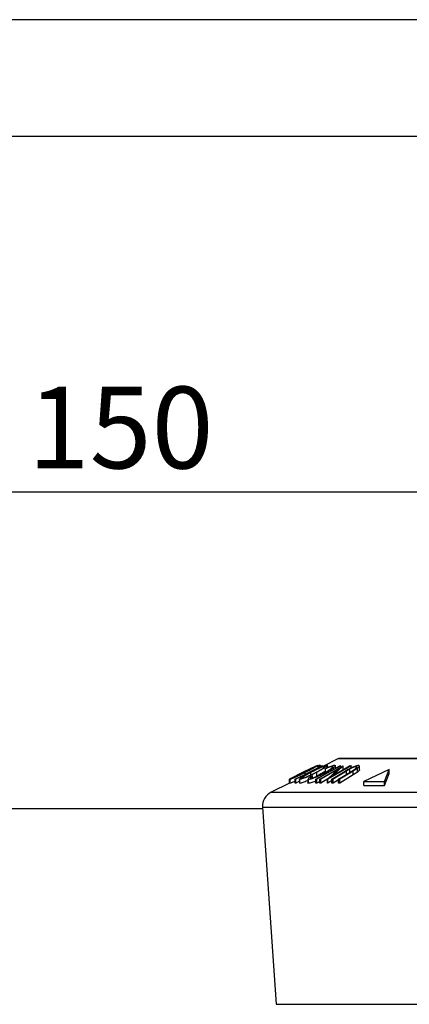
# Model space of a CAD drawing. Extents: x 5 to 292, y 5 to 205.
# Drawn here: x 54 to 71, y 163 to 205 of the extents above; entities that cross this region are included whole.
import ezdxf

# ---------------------------------------------------------------- set-up
doc = ezdxf.new("R2010")
doc.units = 0
doc.layers.get('0').update_dxf_attribs({"linetype": 'CONTINUOUS'})
doc.styles.add('SLDTEXTSTYLE0', font='TXT', dxfattribs={"width": 0.75})
doc.dimstyles.new('SLDDIMSTYLE0', dxfattribs={"dimtxt": 3.5, "dimasz": 6, "dimexe": 0, "dimexo": 0.0625, "dimgap": 0.875, "dimtad": 1, "dimlfac": 3, "dimrnd": 1e-09, "dimzin": 12, "dimtxsty": 'SLDTEXTSTYLE0', "dimblk1": 'CLOSED', "dimblk2": 'CLOSED', "dimsah": 1, "dimcen": 0.09, "dimazin": 3, "dimtfac": 1, "dimtofl": 0, "dimtmove": 0, "dimatfit": 3, "dimtolj": 1, "dimtzin": 12})

# ---------------------------------------------------------------- blocks, each defined once
blk = doc.blocks.new('_CLOSED')
at = {"color": 0, "linetype": 'BYBLOCK'}
for p, q in [((-1, 0.166667), (0, 0)), ((-1, 0.166667), (-1, -0.166667)), ((0, 0), (-1, -0.166667)), ((0, 0), (-1, 0))]:
    blk.add_line(p, q, dxfattribs=at)
blk = doc.blocks.new('_D')
at = {"color": 7, "linetype": 'CONTINUOUS'}
for p, q in [((32.556, 128.631), (32.556, 185.758)), ((82.556, 128.631), (82.556, 185.758)), ((82.556, 184.758), (32.556, 184.758))]:
    blk.add_line(p, q, dxfattribs=at)
at = {"color": 7, "linetype": 'CONTINUOUS', "xscale": 6, "yscale": 6, "rotation": 180.0000000000004}
blk.add_blockref('_CLOSED', (32.556, 184.758, 0.079), dxfattribs=at)
at = {"color": 7, "linetype": 'CONTINUOUS', "xscale": 6, "yscale": 6}
blk.add_blockref('_CLOSED', (82.556, 184.758, 0.079), dxfattribs=at)
at = {"color": 7, "linetype": 'CONTINUOUS', "insert": (54.213, 189.27), "char_height": 3.5, "attachment_point": 1, "style": 'SLDTEXTSTYLE0'}
blk.add_mtext('150', dxfattribs=at)

msp = doc.modelspace()

# ---------------------------------------------------------------- linework, layer by layer
at = {"color": 7, "linetype": 'CONTINUOUS'}
for p, q in [((292, 205), (5, 205)), ((287, 200), (10, 200)), ((66.8186, 173.0297), (65.6826, 172.4487)), ((66.5732, 173.0293), (65.9784, 172.7342)), ((66.1532, 172.8215), (66.5736, 173.0308)), ((66.5736, 173.0308), (66.5732, 173.0293)), ((66.5753, 173.0294), (66.5749, 173.0308)), ((66.5892, 173.0304), (66.583, 173.0298)), ((66.6507, 172.988), (66.6507, 173.048)), ((66.7106, 172.4507), (67.7085, 173.0305)), ((66.7302, 173.0456), (66.7305, 173.0503)), ((66.7305, 173.0288), (66.7305, 173.0503)), ((66.7307, 173.029), (66.8186, 173.0297)), ((66.8358, 173.0313), (66.814, 173.0304)), ((67.5187, 173.3377), (66.8186, 172.9876)), ((66.8186, 172.9826), (66.8186, 173.0297)), ((66.8358, 172.9963), (66.8358, 173.0313)), ((67.0393, 172.9513), (67.0393, 173.0409)), ((68.053, 173.0307), (67.0551, 172.4508)), ((67.2534, 172.5936), (68.0076, 173.032)), ((67.7184, 173.0309), (67.2534, 172.5936)), ((67.3497, 173.0495), (67.3812, 173.0428)), ((67.3858, 172.9224), (67.3858, 173.0312)), ((84.2669, 173.3412), (67.5336, 173.3412)), ((67.5756, 173.029), (67.6147, 173.029)), ((67.6147, 172.976), (67.6147, 173.029)), ((67.7085, 173.0305), (67.7184, 173.0309)), ((67.7184, 172.8642), (67.7184, 173.0309)), ((68.0076, 173.032), (68.053, 173.0307)), ((68.053, 172.9444), (68.053, 173.0307)), ((68.4106, 172.8533), (68.4106, 173.02)), ((65.9784, 172.7342), (65.4173, 172.4519)), ((65.4176, 172.4531), (65.8018, 172.6458)), ((66.1532, 172.8216), (65.8017, 172.6459)), ((66.0099, 172.7092), (66.0099, 172.7424)), ((66.091, 172.6675), (66.091, 172.7433)), ((66.3077, 172.5594), (66.3991, 172.5957)), ((66.3358, 172.6381), (66.3358, 172.7432)), ((66.3991, 172.5097), (66.3991, 172.5957)), ((66.5812, 172.5772), (66.5812, 172.7438)), ((66.6906, 172.9742), (66.6211, 172.9729)), ((67.5177, 172.8959), (66.7538, 172.4518)), ((66.952, 172.8965), (66.9885, 172.9297)), ((66.952, 172.7298), (66.952, 172.8965)), ((66.9704, 172.6891), (66.9704, 172.7377)), ((67.0456, 172.4511), (67.5177, 172.8959)), ((67.2353, 172.453), (67.8012, 172.8017)), ((67.247, 172.9419), (67.247, 172.9948)), ((67.8518, 172.8028), (67.2858, 172.4541)), ((67.3056, 172.8774), (67.3056, 172.9458)), ((67.5195, 172.454), (68.0855, 172.8028)), ((68.1359, 172.8016), (67.57, 172.453)), ((68.1359, 172.635), (67.57, 172.2863)), ((68.0036, 172.8932), (67.8518, 172.8028)), ((67.8518, 172.6362), (67.8518, 172.8028)), ((68.0036, 172.7266), (68.0036, 172.8932)), ((68.0855, 172.8028), (68.2086, 172.88)), ((68.324, 172.9235), (68.1359, 172.8016)), ((68.1359, 172.635), (68.1359, 172.8016)), ((68.324, 172.7568), (68.1359, 172.635)), ((68.2719, 172.928), (68.2719, 172.9923)), ((68.324, 172.7568), (68.324, 172.9235)), ((69.6867, 172.8618), (68.6016, 172.354)), ((69.4861, 172.354), (69.6867, 172.8618)), ((69.4861, 172.1874), (69.6867, 172.6952)), ((69.6867, 172.6952), (69.6867, 172.8618)), ((65.4173, 172.287), (64.6311, 171.8939)), ((65.4173, 172.4519), (65.4176, 172.4531)), ((65.4173, 172.2852), (65.4173, 172.4519)), ((65.4378, 172.444), (65.4378, 172.2773)), ((65.4388, 172.2751), (65.4388, 172.4418)), ((65.6643, 172.2826), (65.6643, 172.4492)), ((65.6826, 172.4487), (65.6643, 172.4492)), ((65.6826, 172.282), (65.6643, 172.2826)), ((65.6826, 172.282), (65.6826, 172.4487)), ((65.8476, 172.3664), (65.6826, 172.282)), ((65.8476, 172.4524), (65.8476, 172.2857)), ((65.864, 172.2761), (65.864, 172.4428)), ((66.2001, 172.4583), (66.2001, 172.2917)), ((66.2336, 172.275), (66.2336, 172.4417)), ((66.5412, 172.2814), (66.5412, 172.4481)), ((66.5804, 172.448), (66.5412, 172.4481)), ((66.5804, 172.2814), (66.5412, 172.2814)), ((66.5804, 172.2814), (66.5804, 172.448)), ((66.7106, 172.3545), (66.5804, 172.2814)), ((66.7538, 172.4518), (66.7106, 172.4507)), ((66.7106, 172.284), (66.7106, 172.4507)), ((66.7538, 172.2852), (66.7106, 172.284)), ((67.0557, 172.4606), (66.7538, 172.2852)), ((66.7538, 172.2852), (66.7538, 172.4518)), ((67.0456, 172.2844), (67.0456, 172.4511)), ((67.0551, 172.4508), (67.0456, 172.4511)), ((67.0551, 172.2842), (67.0456, 172.2844)), ((67.0551, 172.2842), (67.0551, 172.4508)), ((67.2353, 172.3888), (67.0551, 172.2842)), ((67.2858, 172.4541), (67.2353, 172.453)), ((67.2353, 172.2863), (67.2353, 172.453)), ((67.2858, 172.2874), (67.2353, 172.2863)), ((67.2858, 172.2874), (67.2858, 172.4541)), ((67.5195, 172.4314), (67.2858, 172.2874)), ((67.5195, 172.2874), (67.5195, 172.454)), ((67.57, 172.453), (67.5195, 172.454)), ((67.57, 172.2863), (67.5195, 172.2874)), ((67.57, 172.2863), (67.57, 172.453)), ((68.6016, 172.1874), (68.6016, 172.354)), ((68.6016, 172.354), (69.4861, 172.354)), ((68.6016, 172.1874), (69.4861, 172.1874)), ((69.4861, 172.1874), (69.4861, 172.354)), ((50.8658, 171.1952), (64.2681, 171.1952)), ((64.2642, 171.2518), (64.8468, 162.8045))]:
    msp.add_line(p, q, dxfattribs=at)
at = {"color": 8, "linetype": 'CONTINUOUS'}
for p, q in [((67.5187, 173.3377), (75.9003, 173.3377)), ((64.6311, 171.8939), (75.9003, 171.8939)), ((64.2642, 171.2518), (75.9003, 171.2518)), ((64.8468, 162.8045), (75.9003, 162.8045))]:
    msp.add_line(p, q, dxfattribs=at)
at = {"color": 7, "linetype": 'CONTINUOUS', "flags": 128}
for points in [[(66.5412, 172.4481), (67.1204, 172.7734), (67.5756, 173.029)], [(67.6147, 173.029), (67.0355, 172.7036), (66.5804, 172.448)], [(66.6211, 172.9729), (66.6825, 173.0043), (66.7307, 173.029)], [(65.6643, 172.4492), (66.2391, 172.7432), (66.6906, 172.9742)]]:
    msp.add_lwpolyline(points, dxfattribs=at)
at = {"color": 7, "linetype": 'CONTINUOUS'}
for centre, radius, start, end in [((67.5336, 173.3079), 0.0333, 90, 116.56505), ((64.9293, 171.2976), 0.6667, 116.56505, 183.94519)]:
    msp.add_arc(centre, radius, start, end, dxfattribs=at)
for points, knots in [([(66.0017, 172.7405), (66.0692, 172.7743), (66.2036, 172.8415), (66.4003, 172.9383), (66.5481, 173.0091), (66.6275, 173.0441), (66.6424, 173.0482), (66.6499, 173.0503)], [0, 0, 0, 0, 0.250668, 0.4991764, 0.7492877, 0.8743351, 1, 1, 1, 1]), ([(66.6499, 173.0503), (66.6495, 173.0483), (66.6489, 173.0444), (66.6094, 173.019), (66.5449, 172.9818), (66.4418, 172.9248), (66.2897, 172.844), (66.1574, 172.7769), (66.091, 172.7433)], [0, 0, 0, 0, 0.1252383, 0.2498599, 0.3751925, 0.5007777, 0.7493948, 1, 1, 1, 1]), ([(66.3095, 172.7414), (66.3751, 172.7751), (66.5058, 172.8422), (66.7104, 172.9388), (66.8753, 173.0093), (66.9794, 173.0445), (67.0088, 173.0485), (67.0236, 173.0505)], [0, 0, 0, 0, 0.2507452, 0.4993416, 0.7495585, 0.8746023, 1, 1, 1, 1]), ([(67.0236, 173.0505), (67.0311, 173.0485), (67.0459, 173.0446), (67.0282, 173.0189), (66.9825, 172.9818), (66.9004, 172.9248), (66.7683, 172.8442), (66.6437, 172.7774), (66.5812, 172.7438)], [0, 0, 0, 0, 0.1254441, 0.2502341, 0.3756306, 0.5010887, 0.7494995, 1, 1, 1, 1]), ([(66.7305, 173.0503), (66.7213, 173.0487), (66.7057, 173.0459), (66.6668, 173.0302), (66.6507, 173.0236)], [0, 0, 0, 0, 0.5851946, 1, 1, 1, 1]), ([(66.9885, 172.9297), (67.0249, 172.9455), (67.0975, 172.977), (67.2013, 173.0164), (67.292, 173.0437), (67.3304, 173.0476), (67.3497, 173.0495)], [0, 0, 0, 0, 0.2497549, 0.4986537, 0.7485875, 1, 1, 1, 1]), ([(67.3818, 173.0312), (67.3827, 173.0281), (67.3853, 173.0185), (67.3574, 172.9881), (67.3229, 172.9599), (67.3056, 172.9458)], [0, 0, 0, 0, 0.1889408, 0.593657, 1, 1, 1, 1]), ([(67.8012, 172.8017), (67.8845, 172.853), (67.9887, 172.9172), (68.1423, 172.9872), (68.2213, 173.0183), (68.3001, 173.0419), (68.3389, 173.0454), (68.3583, 173.0472)], [0, 0, 0, 0, 0.498787, 0.6243182, 0.7496135, 0.8743805, 1, 1, 1, 1]), ([(68.4059, 173.02), (68.4071, 173.0165), (68.4113, 173.004), (68.381, 172.9692), (68.343, 172.9387), (68.324, 172.9235)], [0, 0, 0, 0, 0.1622877, 0.5807264, 1, 1, 1, 1]), ([(68.3583, 173.0472), (68.3682, 173.0469), (68.3872, 173.0463), (68.3971, 173.0407), (68.4019, 173.038)], [0, 0, 0, 0, 0.5192755, 1, 1, 1, 1]), ([(66.091, 172.7433), (66.0239, 172.71), (65.8901, 172.6435), (65.7243, 172.5645), (65.6036, 172.509), (65.5237, 172.4736), (65.4617, 172.4479), (65.4464, 172.4438), (65.4388, 172.4418)], [0, 0, 0, 0, 0.2497496, 0.4979008, 0.623505, 0.7488726, 0.8742027, 1, 1, 1, 1]), ([(65.4388, 172.4418), (65.4389, 172.4435), (65.439, 172.447), (65.4778, 172.4704), (65.5427, 172.5057), (65.6469, 172.5606), (65.8016, 172.6399), (65.9348, 172.7069), (66.0017, 172.7405)], [0, 0, 0, 0, 0.1255191, 0.2500137, 0.3752703, 0.5010429, 0.7495117, 1, 1, 1, 1]), ([(65.5511, 172.4984), (65.5578, 172.5003), (65.5713, 172.5042), (65.6234, 172.5261), (65.6872, 172.5545), (65.7848, 172.5995), (65.9199, 172.6642), (66.0286, 172.7182), (66.0828, 172.7452)], [0, 0, 0, 0, 0.1260104, 0.2515906, 0.3761413, 0.5016526, 0.7512356, 1, 1, 1, 1]), ([(66.0099, 172.7424), (65.9562, 172.7154), (65.8492, 172.6614), (65.7239, 172.597), (65.6402, 172.5527), (65.5895, 172.5249), (65.5535, 172.5037), (65.5519, 172.5002), (65.5511, 172.4984)], [0, 0, 0, 0, 0.2499374, 0.4990521, 0.6244155, 0.7495362, 0.8750238, 1, 1, 1, 1]), ([(66.5812, 172.7438), (66.516, 172.7106), (66.3862, 172.6443), (66.2146, 172.5657), (66.0824, 172.5102), (65.9894, 172.4746), (65.9095, 172.449), (65.8792, 172.4448), (65.864, 172.4428)], [0, 0, 0, 0, 0.2495343, 0.4975224, 0.6230389, 0.7484252, 0.8738849, 1, 1, 1, 1]), ([(65.8655, 172.476), (65.8777, 172.4861), (65.9031, 172.5072), (65.9867, 172.562), (66.1203, 172.6407), (66.2463, 172.7077), (66.3095, 172.7414)], [0, 0, 0, 0, 0.1563059, 0.3259132, 0.6614323, 1, 1, 1, 1]), ([(66.3358, 172.7432), (66.2852, 172.7163), (66.1841, 172.6625), (66.0747, 172.5983), (66.0081, 172.5538), (65.9728, 172.5259), (65.9544, 172.5046), (65.9654, 172.5011), (65.9709, 172.4994)], [0, 0, 0, 0, 0.2498331, 0.4990019, 0.6243891, 0.7494868, 0.8750001, 1, 1, 1, 1]), ([(65.9709, 172.4994), (65.9837, 172.5013), (66.009, 172.5051), (66.0752, 172.527), (66.1498, 172.5554), (66.257, 172.6003), (66.3965, 172.6648), (66.5021, 172.7187), (66.5548, 172.7457)], [0, 0, 0, 0, 0.1260335, 0.2516091, 0.3761032, 0.5016129, 0.7512257, 1, 1, 1, 1]), ([(66.5378, 172.9939), (66.5315, 172.9921), (66.5188, 172.9885), (66.4683, 172.9662), (66.4053, 172.9369), (66.3081, 172.8903), (66.1731, 172.824), (66.0642, 172.7695), (66.0099, 172.7424)], [0, 0, 0, 0, 0.1260552, 0.2516898, 0.3763997, 0.5019505, 0.7514393, 1, 1, 1, 1]), ([(66.0828, 172.7452), (66.1364, 172.7723), (66.2433, 172.8264), (66.3902, 172.9042), (66.4916, 172.9605), (66.5367, 172.989), (66.5374, 172.9922), (66.5378, 172.9939)], [0, 0, 0, 0, 0.2506833, 0.499891, 0.7496718, 0.8747482, 1, 1, 1, 1]), ([(66.9704, 172.7377), (66.9066, 172.7041), (66.7796, 172.6372), (66.6053, 172.5583), (66.4691, 172.5039), (66.3714, 172.4693), (66.2879, 172.4469), (66.2517, 172.4434), (66.2336, 172.4417)], [0, 0, 0, 0, 0.2502427, 0.4981863, 0.6235928, 0.7491848, 0.8743353, 1, 1, 1, 1]), ([(66.3991, 172.5957), (66.382, 172.5831), (66.3476, 172.5577), (66.3142, 172.5255), (66.3083, 172.5039), (66.328, 172.5004), (66.3378, 172.4987)], [0, 0, 0, 0, 0.2493561, 0.4984322, 0.7489139, 1, 1, 1, 1]), ([(66.9169, 172.9942), (66.9042, 172.9923), (66.879, 172.9885), (66.814, 172.9662), (66.7401, 172.937), (66.6334, 172.8907), (66.4941, 172.8246), (66.3885, 172.7703), (66.3358, 172.7432)], [0, 0, 0, 0, 0.1260742, 0.2517358, 0.3765934, 0.5021529, 0.751563, 1, 1, 1, 1]), ([(66.3378, 172.4987), (66.3531, 172.5005), (66.3837, 172.5041), (66.4539, 172.5243), (66.5325, 172.5517), (66.6444, 172.5964), (66.7873, 172.662), (66.8914, 172.7169), (66.9437, 172.7446)], [0, 0, 0, 0, 0.1238799, 0.2475944, 0.3732273, 0.4994616, 0.7485637, 1, 1, 1, 1]), ([(66.5548, 172.7457), (66.6054, 172.7727), (66.7063, 172.8267), (66.8343, 172.9043), (66.9128, 172.9608), (66.9342, 172.9892), (66.9226, 172.9926), (66.9169, 172.9942)], [0, 0, 0, 0, 0.2506879, 0.4998919, 0.7496678, 0.8747604, 1, 1, 1, 1]), ([(66.9507, 172.7939), (66.9403, 172.7866), (66.8906, 172.7514), (66.7669, 172.6769), (66.643, 172.6104), (66.5812, 172.5772)], [0, 0, 0, 0, 0.11710431, 0.55924631, 1, 1, 1, 1]), ([(66.9437, 172.7446), (66.9934, 172.7724), (67.0922, 172.8278), (67.1917, 172.8947), (67.2484, 172.9414), (67.275, 172.9711), (67.2764, 172.9907), (67.2568, 172.9934), (67.247, 172.9948)], [0, 0, 0, 0, 0.2500373, 0.4978781, 0.623252, 0.7488875, 0.8742142, 1, 1, 1, 1]), ([(67.247, 172.9948), (67.2316, 172.9932), (67.2006, 172.9901), (67.0997, 172.9588), (67.0111, 172.9214), (66.952, 172.8965)], [0, 0, 0, 0, 0.2501219, 0.5006717, 1, 1, 1, 1]), ([(67.3056, 172.9458), (67.2588, 172.9125), (67.1652, 172.846), (67.0353, 172.7738), (66.9704, 172.7377)], [0, 0, 0, 0, 0.4995871, 1, 1, 1, 1]), ([(68.2719, 172.9923), (68.2634, 172.9917), (68.2465, 172.9907), (68.202, 172.9803), (68.1406, 172.9593), (68.0687, 172.9275), (68.0253, 172.9047), (68.0036, 172.8932)], [0, 0, 0, 0, 0.1253676, 0.2507686, 0.500274, 0.7495317, 1, 1, 1, 1]), ([(68.2086, 172.88), (68.2277, 172.893), (68.2656, 172.919), (68.3041, 172.9561), (68.3067, 172.9783), (68.2952, 172.9905), (68.2797, 172.9917), (68.2719, 172.9923)], [0, 0, 0, 0, 0.2497682, 0.4984076, 0.7479428, 0.8737176, 1, 1, 1, 1]), ([(68.4059, 172.8533), (68.4071, 172.8498), (68.4113, 172.8374), (68.381, 172.8025), (68.343, 172.7721), (68.324, 172.7568)], [0, 0, 0, 0, 0.1622877, 0.5807264, 1, 1, 1, 1]), ([(65.6643, 172.3705), (65.644, 172.3611), (65.5932, 172.3376), (65.5233, 172.3067), (65.4615, 172.2811), (65.4463, 172.2771), (65.4388, 172.2751)], [0, 0, 0, 0, 0.181618, 0.4546211, 0.727421, 1, 1, 1, 1]), ([(65.864, 172.4428), (65.8536, 172.4433), (65.8427, 172.4439), (65.8482, 172.452), (65.8484, 172.4524)], [0, 0, 0, 0, 0.9479368, 1, 1, 1, 1]), ([(65.864, 172.2761), (65.8536, 172.2767), (65.8427, 172.2773), (65.8482, 172.2853), (65.8484, 172.2857)], [0, 0, 0, 0, 0.9476704, 1, 1, 1, 1]), ([(66.2001, 172.3941), (66.1938, 172.3911), (66.1535, 172.3726), (66.0813, 172.3433), (65.9884, 172.3075), (65.9091, 172.2822), (65.879, 172.2782), (65.864, 172.2761)], [0, 0, 0, 0, 0.0444731, 0.2837888, 0.5226979, 0.7614424, 1, 1, 1, 1]), ([(66.2336, 172.4417), (66.2184, 172.4423), (66.1982, 172.4432), (66.2029, 172.4553), (66.2041, 172.4583)], [0, 0, 0, 0, 0.7531911, 1, 1, 1, 1]), ([(66.2336, 172.275), (66.2184, 172.2757), (66.1982, 172.2765), (66.2029, 172.2887), (66.2041, 172.2917)], [0, 0, 0, 0, 0.7531911, 1, 1, 1, 1]), ([(66.2179, 172.4851), (66.2262, 172.4941), (66.2456, 172.5153), (66.2851, 172.5433), (66.3077, 172.5594)], [0, 0, 0, 0, 0.425449, 1, 1, 1, 1]), ([(66.5412, 172.3667), (66.5171, 172.3569), (66.4588, 172.3332), (66.3711, 172.3027), (66.2877, 172.2802), (66.2516, 172.2767), (66.2336, 172.275)], [0, 0, 0, 0, 0.1898608, 0.4601717, 0.7298267, 1, 1, 1, 1])]:
    msp.add_open_spline(points, degree=3, knots=knots, dxfattribs=at)

# ---------------------------------------------------------------- dimensions: what is measured, and where the dimension line sits
dim = msp.add_linear_dim(base=(32.5559, 184.7579), p1=(82.5559, 127.631), p2=(32.5559, 127.631), dimstyle='SLDDIMSTYLE0', dxfattribs=at)
dim.commit()
dim.dimension.update_dxf_attribs({"geometry": '_D', "text_midpoint": (58.0924, 184.7579), "dimtype": 160})

doc.saveas('drawing.dxf')
